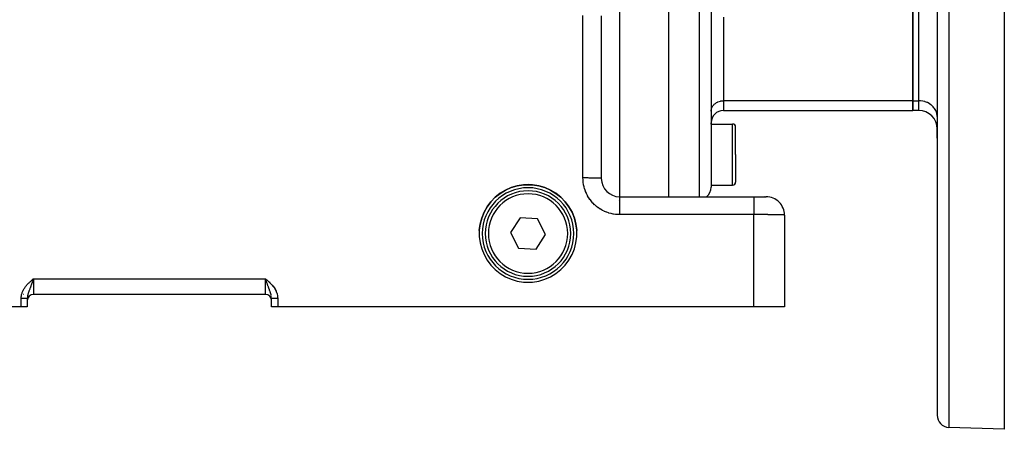
# Model space of a CAD drawing. Extents: x 24 to 1031, y -582 to 196.
# Drawn here: x 119 to 280, y -294 to -227 of the extents above; entities that cross this region are included whole.
import ezdxf

# ---------------------------------------------------------------- set-up
doc = ezdxf.new("R2010")
doc.units = 0
doc.linetypes.add('DASHED', pattern=[11.05, 8.7, -2.35])
doc.layers.get('0').update_dxf_attribs({"linetype": 'CONTINUOUS'})
doc.layers.add('NEVIDI', color=4, linetype='DASHED')

msp = doc.modelspace()

# ---------------------------------------------------------------- linework, layer by layer
at = {"color": 2}
for p, q in [((225, -193.703259), (225, -255.619578)), ((232, -193.703259), (232, -254.027436)), ((232, -193.703259), (232, -254.027436)), ((269, -193.703259), (269, -291.387753)), ((269, -193.703259), (269, -291.387753)), ((280, -205.731737), (280, -293.703259)), ((265, -239.89128), (265, -221.993422)), ((265, -221.993422), (265, -239.89128)), ((214, -225.985631), (214, -252.619578)), ((265, -241.498975), (265, -239.89128)), ((265, -239.89128), (265, -241.498975)), ((234, -241.498975), (265, -241.498975)), ((266, -241.498975), (265, -241.498975)), ((232, -243.703259), (232, -243.498975)), ((232, -243.703259), (232, -243.498975)), ((232, -243.703259), (235.5, -243.703259)), ((236, -248.703259), (236, -244.203259)), ((236, -248.703259), (236, -244.203259)), ((269, -246.039568), (269, -244.498975)), ((269, -244.498975), (269, -246.039568)), ((236, -248.703259), (236, -253.203259)), ((236, -248.703259), (236, -253.203259)), ((197.434317, -255.069942), (198.313402, -254.539049)), ((198.313478, -254.52592), (197.434357, -255.056474)), ((198.313402, -254.539049), (199.253372, -254.125118)), ((199.253268, -254.11234), (198.313478, -254.52592)), ((200.238469, -253.822468), (199.253268, -254.11234)), ((199.253372, -254.125118), (200.238615, -253.835059)), ((201.2527, -253.661155), (200.238469, -253.822468)), ((200.238615, -253.835059), (201.252694, -253.673672)), ((201.252694, -253.673672), (202, -253.63868)), ((202, -253.626186), (201.2527, -253.661155)), ((202.7473, -253.661155), (202, -253.626186)), ((202, -253.63868), (202.747306, -253.673672)), ((203.761531, -253.822468), (202.7473, -253.661155)), ((202.747306, -253.673672), (203.761385, -253.835059)), ((203.761385, -253.835059), (204.746628, -254.125118)), ((204.746732, -254.11234), (203.761531, -253.822468)), ((204.746628, -254.125118), (205.686598, -254.539049)), ((205.686522, -254.52592), (204.746732, -254.11234)), ((206.565643, -255.056474), (205.686522, -254.52592)), ((205.686598, -254.539049), (206.565683, -255.069942)), ((232, -253.703259), (235.5, -253.703259)), ((196.630401, -255.695291), (195.914934, -256.431804)), ((195.914939, -256.446147), (196.630352, -255.709197)), ((196.630352, -255.709197), (197.434317, -255.069942)), ((197.434357, -255.056474), (196.630401, -255.695291)), ((207.369599, -255.695291), (206.565643, -255.056474)), ((206.565683, -255.069942), (207.369648, -255.709197)), ((208.085066, -256.431804), (207.369599, -255.695291)), ((207.369648, -255.709197), (208.085061, -256.446147)), ((217, -255.619578), (239, -255.619578)), ((217, -255.619578), (239, -255.619578)), ((239, -255.619578), (240.993327, -255.619578)), ((240.808837, -255.619578), (240.76989, -255.619578)), ((240.76989, -255.619578), (240.808837, -255.619578)), ((240.854207, -255.619578), (240.849303, -255.619578)), ((240.849303, -255.619578), (240.854207, -255.619578)), ((240.916302, -255.619578), (240.88516, -255.619578)), ((240.88516, -255.619578), (240.916302, -255.619578)), ((195.299747, -257.253876), (194.794979, -258.147959)), ((194.795059, -258.163276), (195.299776, -257.268725)), ((195.914934, -256.431804), (195.299747, -257.253876)), ((195.299776, -257.268725), (195.914939, -256.446147)), ((208.085061, -256.446147), (208.700224, -257.268725)), ((208.700253, -257.253876), (208.085066, -256.431804)), ((208.700224, -257.268725), (209.204941, -258.163276)), ((209.205021, -258.147959), (208.700253, -257.253876)), ((194.148054, -260.108845), (194.40902, -259.115214)), ((194.408991, -259.099188), (194.148063, -260.09203)), ((194.794979, -258.147959), (194.408991, -259.099188)), ((194.40902, -259.115214), (194.795059, -258.163276)), ((200.688693, -259.069592), (199.117161, -261.491083)), ((203.571532, -259.219833), (200.688693, -259.069592)), ((204.882839, -261.791566), (203.571532, -259.219833)), ((209.204941, -258.163276), (209.59098, -259.115214)), ((209.591009, -259.099188), (209.205021, -258.147959)), ((209.59098, -259.115214), (209.851946, -260.108845)), ((209.851937, -260.09203), (209.591009, -259.099188)), ((244, -258.645759), (244, -273.619578)), ((194.016495, -261.127685), (194.148054, -260.108845)), ((194.148063, -260.09203), (194.016497, -261.110219)), ((194.016497, -261.110219), (194.016497, -262.136867)), ((209.983503, -261.110219), (209.851937, -260.09203)), ((209.851946, -260.108845), (209.983505, -261.127685)), ((209.983503, -262.136867), (209.983503, -261.110219)), ((194.016497, -262.136867), (194.148063, -263.155056)), ((199.117161, -261.491083), (200.428468, -264.062816)), ((203.311307, -264.213057), (204.882839, -261.791566)), ((209.851937, -263.155056), (209.983503, -262.136867)), ((194.148063, -263.155056), (194.408991, -264.147898)), ((194.408991, -264.147898), (194.794979, -265.099128)), ((200.428468, -264.062816), (203.311307, -264.213057)), ((209.205021, -265.099128), (209.591009, -264.147898)), ((209.591009, -264.147898), (209.851937, -263.155056)), ((194.794979, -265.099128), (195.299747, -265.99321)), ((195.299747, -265.99321), (195.914934, -266.815282)), ((208.085066, -266.815282), (208.700253, -265.99321)), ((208.700253, -265.99321), (209.205021, -265.099128)), ((195.914934, -266.815282), (196.630401, -267.551795)), ((196.630401, -267.551795), (197.434357, -268.190612)), ((206.565643, -268.190612), (207.369599, -267.551795)), ((207.369599, -267.551795), (208.085066, -266.815282)), ((120.816997, -269.217246), (121, -269.05532)), ((120.819554, -269.220176), (121, -269.05532)), ((120.822111, -269.223107), (121, -269.05532)), ((120.824668, -269.226037), (121, -269.05532)), ((120.827225, -269.228968), (121, -269.05532)), ((120.829781, -269.2319), (121, -269.05532)), ((120.832338, -269.234831), (121, -269.05532)), ((120.834894, -269.237762), (121, -269.05532)), ((120.83745, -269.240694), (121, -269.05532)), ((120.840005, -269.243625), (121, -269.05532)), ((120.84256, -269.246557), (121, -269.05532)), ((120.845115, -269.249488), (121, -269.05532)), ((120.847669, -269.252419), (121, -269.05532)), ((120.850223, -269.255351), (121, -269.05532)), ((120.852776, -269.258281), (121, -269.05532)), ((120.855329, -269.261212), (121, -269.05532)), ((120.857881, -269.264142), (121, -269.05532)), ((120.860433, -269.267072), (121, -269.05532)), ((120.862983, -269.270002), (121, -269.05532)), ((120.865533, -269.272931), (121, -269.05532)), ((120.868083, -269.27586), (121, -269.05532)), ((120.870631, -269.278788), (121, -269.05532)), ((120.873179, -269.281715), (121, -269.05532)), ((120.875726, -269.284642), (121, -269.05532)), ((120.878272, -269.287568), (121, -269.05532)), ((120.880817, -269.290494), (121, -269.05532)), ((120.88336, -269.293419), (121, -269.05532)), ((120.885903, -269.296343), (121, -269.05532)), ((120.888445, -269.299266), (121, -269.05532)), ((120.890986, -269.302189), (121, -269.05532)), ((120.893526, -269.30511), (121, -269.05532)), ((120.896064, -269.30803), (121, -269.05532)), ((120.898601, -269.31095), (121, -269.05532)), ((120.901137, -269.313868), (121, -269.05532)), ((120.903672, -269.316785), (121, -269.05532)), ((120.906205, -269.319702), (121, -269.05532)), ((120.928821, -269.260634), (120.907712, -269.321436)), ((120.945143, -269.21358), (120.928821, -269.260634)), ((120.977728, -269.11958), (120.945143, -269.21358)), ((120.988861, -269.087447), (120.977728, -269.11958)), ((121, -269.05532), (120.988861, -269.087447)), ((159.184001, -269.216102), (159, -269.05532)), ((159.181416, -269.219064), (159, -269.05532)), ((159.178832, -269.222026), (159, -269.05532)), ((159.176247, -269.224989), (159, -269.05532)), ((159.173662, -269.227952), (159, -269.05532)), ((159.171078, -269.230915), (159, -269.05532)), ((159.168494, -269.233878), (159, -269.05532)), ((159.16591, -269.236841), (159, -269.05532)), ((159.163326, -269.239804), (159, -269.05532)), ((159.160743, -269.242767), (159, -269.05532)), ((159.15816, -269.245731), (159, -269.05532)), ((159.155577, -269.248694), (159, -269.05532)), ((159.152995, -269.251657), (159, -269.05532)), ((159.150414, -269.25462), (159, -269.05532)), ((159.147833, -269.257582), (159, -269.05532)), ((159.145252, -269.260545), (159, -269.05532)), ((159.142672, -269.263507), (159, -269.05532)), ((159.140093, -269.266469), (159, -269.05532)), ((159.137514, -269.26943), (159, -269.05532)), ((159.134936, -269.272391), (159, -269.05532)), ((159.132359, -269.275352), (159, -269.05532)), ((159.129783, -269.278312), (159, -269.05532)), ((159.127208, -269.281271), (159, -269.05532)), ((159.124633, -269.28423), (159, -269.05532)), ((159.12206, -269.287188), (159, -269.05532)), ((159.119487, -269.290145), (159, -269.05532)), ((159.116915, -269.293102), (159, -269.05532)), ((159.114345, -269.296058), (159, -269.05532)), ((159.111775, -269.299013), (159, -269.05532)), ((159.109207, -269.301967), (159, -269.05532)), ((159.10664, -269.30492), (159, -269.05532)), ((159.104074, -269.307872), (159, -269.05532)), ((159.101509, -269.310823), (159, -269.05532)), ((159.098945, -269.313773), (159, -269.05532)), ((159.096383, -269.316722), (159, -269.05532)), ((159.093822, -269.31967), (159, -269.05532)), ((159.05058, -269.201256), (159.036814, -269.161544)), ((197.434357, -268.190612), (198.313478, -268.721166)), ((198.313478, -268.721166), (199.253268, -269.134746)), ((199.253268, -269.134746), (200.238469, -269.424618)), ((203.761531, -269.424618), (204.746732, -269.134746)), ((204.746732, -269.134746), (205.686522, -268.721166)), ((205.686522, -268.721166), (206.565643, -268.190612)), ((200.238469, -269.424618), (201.2527, -269.585931)), ((201.2527, -269.585931), (202, -269.6209)), ((202, -269.6209), (202.7473, -269.585931)), ((202.7473, -269.585931), (203.761531, -269.424618)), ((119.40594, -271.619578), (119.375442, -271.619578)), ((119.999658, -272.241584), (120.001882, -272.154056)), ((120, -272.242256), (120, -273.619578)), ((120.077396, -271.619578), (120.076177, -271.619578)), ((159, -271.619578), (121, -271.619578)), ((159, -271.619578), (121, -271.619578)), ((160.000181, -272.241767), (159.998868, -272.178581)), ((160, -273.619578), (160, -272.242256)), ((119, -273.619578), (89, -273.619578)), ((120, -273.619578), (119, -273.619578)), ((161, -273.619578), (160, -273.619578)), ((239, -273.619578), (161, -273.619578)), ((244, -273.619578), (239, -273.619578)), ((280, -293.703259), (270.930201, -293.386535))]:
    msp.add_line(p, q, dxfattribs=at)
for centre, radius, start, end in [((234, -243.498975), 2, 90, 180), ((266, -244.498975), 3, 0, 90), ((235.5, -244.203259), 0.5, 0, 90), ((217, -252.619578), 3, 180, 270), ((202, -261.641324), 7.5, 0, 180), ((202, -261.641324), 7, 0, 180), ((230, -254.027436), 2, 307.230769, 360), ((235.5, -253.203259), 0.5, 270, 360), ((217, -259.203259), 3, 93.1781, 93.275705), ((241, -258.619578), 3, 0, 90.000004), ((202, -261.641324), 7.5, 180, 360), ((202, -261.641324), 7, 180, 360), ((121, -272.619578), 1, 90, 180), ((159, -272.619578), 1, 0, 90), ((271, -291.387753), 2, 180, 268.000002)]:
    msp.add_arc(centre, radius, start, end, dxfattribs=at)
at = {"layer": 'NEVIDI', "color": 7, "linetype": 'CONTINUOUS'}
for p, q in [((217, -193.703259), (217, -255.619578)), ((230.069799, -255.619578), (230.069799, -193.703259)), ((270.930201, -193.703259), (270.930201, -293.386535)), ((266, -239.89128), (266, -221.993422)), ((211, -252.542468), (211, -225.90852)), ((234, -226.203259), (234, -239.89128)), ((232.677834, -240.323751), (232.820105, -240.224801)), ((232.820105, -240.224801), (232.877141, -240.190017)), ((232.877141, -240.190017), (233.046848, -240.100627)), ((233.046848, -240.100627), (233.094384, -240.079021)), ((233.094384, -240.079021), (233.29088, -240.003806)), ((233.29088, -240.003806), (233.326073, -239.992574)), ((233.326073, -239.992574), (233.547432, -239.936207)), ((233.547432, -239.936207), (233.568424, -239.932087)), ((233.568424, -239.932087), (233.812241, -239.89893)), ((233.812241, -239.89893), (233.817719, -239.898489)), ((233.817719, -239.898489), (234, -239.89128)), ((234, -239.89128), (234, -241.498975)), ((265, -239.89128), (234, -239.89128)), ((265, -239.89128), (266, -239.89128)), ((266, -241.498975), (266, -239.89128)), ((266.273577, -239.902106), (266, -239.89128)), ((266.281548, -239.902747), (266.273577, -239.902106)), ((266.647285, -239.952475), (266.281548, -239.902747)), ((266.678733, -239.958647), (266.647285, -239.952475)), ((267.010846, -240.043208), (266.678733, -239.958647)), ((267.063887, -240.060137), (267.010846, -240.043208)), ((267.358438, -240.172897), (267.063887, -240.060137)), ((267.429763, -240.205317), (267.358438, -240.172897)), ((267.684232, -240.339351), (267.429763, -240.205317)), ((232, -241.623331), (232.008324, -241.465471)), ((232.008324, -241.465471), (232.018002, -241.39146)), ((232.018002, -241.39146), (232.04712, -241.249575)), ((232.04712, -241.249575), (232.071687, -241.163758)), ((232.071687, -241.163758), (232.116965, -241.039693)), ((232.116965, -241.039693), (232.160081, -240.944344)), ((232.160081, -240.944344), (232.216784, -240.839044)), ((232.216784, -240.839044), (232.281481, -240.737317)), ((232.281481, -240.737317), (232.344951, -240.650906)), ((232.344951, -240.650906), (232.433932, -240.546032)), ((232.433932, -240.546032), (232.49946, -240.478217)), ((232.49946, -240.478217), (232.614537, -240.374183)), ((232.614537, -240.374183), (232.677834, -240.323751)), ((267.769861, -240.391573), (267.684232, -240.339351)), ((267.983315, -240.540037), (267.769861, -240.391573)), ((268.078118, -240.615571), (267.983315, -240.540037)), ((268.250896, -240.77177), (268.078118, -240.615571)), ((268.349121, -240.873429), (268.250896, -240.77177)), ((268.482612, -241.030769), (268.349121, -240.873429)), ((268.577721, -241.160252), (268.482612, -241.030769)), ((268.674838, -241.31295), (268.577721, -241.160252)), ((268.759923, -241.470967), (268.674838, -241.31295)), ((268.824537, -241.613862), (268.759923, -241.470967)), ((268.892471, -241.800003), (268.824537, -241.613862)), ((268.929338, -241.928789), (268.892471, -241.800003)), ((268.973012, -242.141651), (268.929338, -241.928789)), ((268.987506, -242.252491), (268.973012, -242.141651)), ((269, -242.489356), (268.987506, -242.252491)), ((235.5, -248.703259), (235.5, -243.703259)), ((235.5, -253.703259), (235.5, -248.703259)), ((211.056142, -252.542481), (211, -252.542468)), ((211.006619, -252.823984), (211, -252.542473)), ((211.00916, -252.87363), (211.006619, -252.823984)), ((211.037044, -253.207996), (211.00916, -252.87363)), ((211.273509, -252.542789), (211.056142, -252.542481)), ((211.348638, -252.54299), (211.273509, -252.542789)), ((211.455678, -252.543363), (211.348638, -252.54299)), ((211.647285, -252.544284), (211.455678, -252.543363)), ((211.743086, -252.544871), (211.647285, -252.544284)), ((211.847082, -252.545606), (211.743086, -252.544871)), ((212.010846, -252.546977), (211.847082, -252.545606)), ((212.124015, -252.548085), (212.010846, -252.546977)), ((212.223371, -252.549171), (212.124015, -252.548085)), ((212.358404, -252.550826), (212.223371, -252.549171)), ((212.485029, -252.552578), (212.358404, -252.550826)), ((212.577879, -252.553995), (212.485029, -252.552578)), ((212.684232, -252.555766), (212.577879, -252.553995)), ((212.819336, -252.558266), (212.684232, -252.555766)), ((212.904078, -252.55999), (212.819336, -252.558266)), ((212.983298, -252.561722), (212.904078, -252.55999)), ((213.12132, -252.565053), (212.983298, -252.561722)), ((213.196292, -252.567051), (213.12132, -252.565053)), ((213.250896, -252.568601), (213.196292, -252.567051)), ((213.385376, -252.572815), (213.250896, -252.568601)), ((213.449237, -252.575049), (213.385376, -252.572815)), ((213.482612, -252.576288), (213.449237, -252.575049)), ((213.606663, -252.581408), (213.482612, -252.576288)), ((213.658362, -252.583841), (213.606663, -252.581408)), ((213.674834, -252.584663), (213.658362, -252.583841)), ((213.781473, -252.590687), (213.674834, -252.584663)), ((213.820061, -252.593275), (213.781473, -252.590687)), ((213.824569, -252.593596), (213.820061, -252.593275)), ((213.906514, -252.600478), (213.824569, -252.593596)), ((213.929338, -252.602941), (213.906514, -252.600478)), ((213.931416, -252.603184), (213.929338, -252.602941)), ((213.979673, -252.610617), (213.931416, -252.603184)), ((213.987506, -252.612548), (213.979673, -252.610617)), ((213.990282, -252.613377), (213.987506, -252.612548)), ((214, -252.619578), (213.990282, -252.613377)), ((211.042758, -253.25736), (211.037044, -253.207996)), ((211.09201, -253.589233), (211.042758, -253.25736)), ((211.100882, -253.638142), (211.09201, -253.589233)), ((211.171353, -253.966158), (211.100882, -253.638142)), ((211.183358, -254.014428), (211.171353, -253.966158)), ((211.274734, -254.337256), (211.183358, -254.014428)), ((211.289801, -254.384636), (211.274734, -254.337256)), ((211.401702, -254.701), (211.289801, -254.384636)), ((211.419762, -254.747274), (211.401702, -254.701)), ((211.55176, -255.055799), (211.419762, -254.747274)), ((211.572773, -255.100851), (211.55176, -255.055799)), ((211.724279, -255.40022), (211.572773, -255.100851)), ((211.748122, -255.443805), (211.724279, -255.40022)), ((211.918536, -255.7329), (211.748122, -255.443805)), ((211.945146, -255.774898), (211.918536, -255.7329)), ((212.133773, -256.052434), (211.945146, -255.774898)), ((212.163016, -256.092618), (212.133773, -256.052434)), ((212.369055, -256.357454), (212.163016, -256.092618)), ((212.40082, -256.395689), (212.369055, -256.357454)), ((217, -255.619578), (217, -255.620087)), ((217, -255.620087), (217, -255.639259)), ((217, -255.639259), (217, -255.646714)), ((217, -255.646714), (217, -255.653262)), ((217, -255.653262), (217, -255.710046)), ((217, -255.710046), (217, -255.727616)), ((217, -255.727616), (217, -255.73774)), ((217, -255.73774), (217, -255.831087)), ((217, -255.831087), (217, -255.860764)), ((217, -255.860764), (217, -255.872006)), ((217, -255.872006), (217, -256.000433)), ((217, -256.000433), (217, -256.043886)), ((217, -256.043886), (217, -256.05383)), ((217, -256.05383), (217, -256.214945)), ((217, -256.214945), (217, -256.273552)), ((217, -256.273552), (217, -256.279963)), ((217, -256.279963), (217, -256.471168)), ((239, -255.619578), (239, -255.626774)), ((239, -255.626774), (239, -255.639249)), ((239, -255.639249), (239, -255.646711)), ((239, -255.646711), (239, -255.679921)), ((239, -255.679921), (239, -255.71004)), ((239, -255.71004), (239, -255.727612)), ((239, -255.727612), (239, -255.783828)), ((239, -255.783828), (239, -255.831088)), ((239, -255.831088), (239, -255.860738)), ((239, -255.860738), (239, -255.936824)), ((239, -255.936824), (239, -256.000427)), ((239, -256.000427), (239, -256.043827)), ((239, -256.043827), (239, -256.1362)), ((239, -256.1362), (239, -256.214937)), ((239, -256.214937), (239, -256.273509)), ((239, -256.273509), (239, -256.378473)), ((239, -256.378473), (239, -256.471168)), ((212.623372, -256.64674), (212.40082, -256.395689)), ((212.657559, -256.682897), (212.623372, -256.64674)), ((212.895743, -256.91911), (212.657559, -256.682897)), ((212.932146, -256.952962), (212.895743, -256.91911)), ((213.185042, -257.173436), (212.932146, -256.952962)), ((213.223564, -257.204905), (213.185042, -257.173436)), ((213.490044, -257.408703), (213.223564, -257.204905)), ((213.53048, -257.437619), (213.490044, -257.408703)), ((213.809516, -257.6239), (213.53048, -257.437619)), ((213.851738, -257.650164), (213.809516, -257.6239)), ((214.142186, -257.818156), (213.851738, -257.650164)), ((214.186005, -257.841658), (214.142186, -257.818156)), ((214.486674, -257.99071), (214.186005, -257.841658)), ((214.531925, -258.011361), (214.486674, -257.99071)), ((217, -256.471168), (217, -256.545483)), ((217, -256.545483), (217, -256.546566)), ((217, -256.546566), (217, -256.764571)), ((217, -256.764571), (217, -256.849084)), ((217, -256.849084), (217, -256.855146)), ((217, -256.855146), (217, -257.089859)), ((217, -257.089859), (217, -257.182085)), ((217, -257.182085), (217, -257.196599)), ((217, -257.196599), (217, -257.441783)), ((217, -257.441783), (217, -257.540072)), ((217, -257.540072), (217, -257.563913)), ((217, -257.563913), (217, -257.813883)), ((217, -257.813883), (217, -257.916586)), ((217, -257.916586), (217, -257.950198)), ((217, -257.950198), (217, -258.200104)), ((239, -256.471168), (239, -256.545579)), ((239, -256.545579), (239, -256.659515)), ((239, -256.659515), (239, -256.764561)), ((239, -256.764561), (239, -256.855059)), ((239, -256.855059), (239, -256.974613)), ((239, -256.974613), (239, -257.089866)), ((239, -257.089866), (239, -257.196587)), ((239, -257.196587), (239, -257.318023)), ((239, -257.318023), (239, -257.441783)), ((239, -257.441783), (239, -257.563855)), ((239, -257.563855), (239, -257.683742)), ((239, -257.683742), (239, -257.813869)), ((239, -257.813869), (239, -257.950218)), ((239, -257.950218), (239, -258.065828)), ((214.84151, -258.140782), (214.531925, -258.011361)), ((214.887975, -258.158473), (214.84151, -258.140782)), ((215.205232, -258.26774), (214.887975, -258.158473)), ((215.252755, -258.282421), (215.205232, -258.26774)), ((215.576315, -258.371116), (215.252755, -258.282421)), ((215.624654, -258.382714), (215.576315, -258.371116)), ((215.953233, -258.450457), (215.624654, -258.382714)), ((216.002241, -258.458927), (215.953233, -258.450457)), ((216.334468, -258.505424), (216.002241, -258.458927)), ((216.383901, -258.510733), (216.334468, -258.505424)), ((216.718484, -258.535848), (216.383901, -258.510733)), ((216.768138, -258.537977), (216.718484, -258.535848)), ((217, -258.542468), (216.768138, -258.537977)), ((217, -258.200104), (217, -258.305393)), ((217, -258.305393), (217, -258.348463)), ((217, -258.348463), (217, -258.542468)), ((239, -258.542468), (217, -258.542468)), ((239, -258.065828), (239, -258.200097)), ((239, -258.200097), (239, -258.348567)), ((239, -258.348567), (239, -258.457693)), ((239, -258.457693), (239, -258.542468)), ((239, -273.619578), (239, -258.542468)), ((239.16447, -258.542513), (239, -258.542468)), ((239.196861, -258.542532), (239.16447, -258.542513)), ((239.414773, -258.542739), (239.196861, -258.542532)), ((239.447063, -258.542782), (239.414773, -258.542739)), ((239.455866, -258.542795), (239.447063, -258.542782)), ((239.664039, -258.543156), (239.455866, -258.542795)), ((239.696168, -258.543224), (239.664039, -258.543156)), ((239.911771, -258.543764), (239.696168, -258.543224)), ((239.943619, -258.543856), (239.911771, -258.543764)), ((240.078946, -258.544286), (239.943619, -258.543856)), ((240.157163, -258.544562), (240.078946, -258.544286)), ((240.188695, -258.544679), (240.157163, -258.544562)), ((240.399613, -258.545549), (240.188695, -258.544679)), ((240.430718, -258.545691), (240.399613, -258.545549)), ((240.638622, -258.546724), (240.430718, -258.545691)), ((240.669283, -258.54689), (240.638622, -258.546724)), ((240.684865, -258.546975), (240.669283, -258.54689)), ((240.873393, -258.548083), (240.684865, -258.546975)), ((240.903359, -258.548271), (240.873393, -258.548083)), ((241.103546, -258.549622), (240.903359, -258.548271)), ((241.132922, -258.549834), (241.103546, -258.549622)), ((241.263985, -258.550825), (241.132922, -258.549834)), ((241.328387, -258.551339), (241.263985, -258.550825)), ((241.357029, -258.551573), (241.328387, -258.551339)), ((241.547301, -258.553225), (241.357029, -258.551573)), ((241.575157, -258.553482), (241.547301, -258.553225)), ((241.759921, -258.55528), (241.575157, -258.553482)), ((241.786852, -258.555556), (241.759921, -258.55528)), ((241.807096, -258.555767), (241.786852, -258.555556)), ((241.965484, -258.557494), (241.807096, -258.555767)), ((241.991486, -258.557792), (241.965484, -258.557494)), ((242.163644, -258.559866), (241.991486, -258.557792)), ((242.188665, -258.560183), (242.163644, -258.559866)), ((242.305559, -258.561723), (242.188665, -258.560183)), ((242.353861, -258.562388), (242.305559, -258.561723)), ((242.377829, -258.562725), (242.353861, -258.562388)), ((242.535538, -258.565053), (242.377829, -258.562725)), ((242.558382, -258.565408), (242.535538, -258.565053)), ((242.708325, -258.567855), (242.558382, -258.565408)), ((242.730062, -258.568228), (242.708325, -258.567855)), ((242.751445, -258.5686), (242.730062, -258.568228)), ((242.871874, -258.570788), (242.751445, -258.5686)), ((242.892292, -258.571176), (242.871874, -258.570788)), ((243.025662, -258.573844), (242.892292, -258.571176)), ((243.044813, -258.574248), (243.025662, -258.573844)), ((243.137664, -258.576287), (243.044813, -258.574248)), ((243.169279, -258.577014), (243.137664, -258.576287)), ((243.187094, -258.577432), (243.169279, -258.577014)), ((243.302476, -258.580294), (243.187094, -258.577432)), ((243.318893, -258.580725), (243.302476, -258.580294)), ((243.424777, -258.58367), (243.318893, -258.580725)), ((243.43978, -258.584113), (243.424777, -258.58367)), ((243.458072, -258.584663), (243.43978, -258.584113)), ((243.535981, -258.587137), (243.458072, -258.584663)), ((243.549515, -258.587591), (243.535981, -258.587137)), ((243.635777, -258.590686), (243.549515, -258.587591)), ((243.647818, -258.59115), (243.635777, -258.590686)), ((243.707574, -258.593594), (243.647818, -258.59115)), ((243.723869, -258.594307), (243.707574, -258.593594)), ((243.734398, -258.59478), (243.723869, -258.594307)), ((243.800114, -258.597993), (243.734398, -258.59478)), ((243.809082, -258.598473), (243.800114, -258.597993)), ((243.864255, -258.601733), (243.809082, -258.598473)), ((243.871664, -258.60222), (243.864255, -258.601733)), ((243.8822, -258.602939), (243.871664, -258.60222)), ((243.916165, -258.605518), (243.8822, -258.602939)), ((243.921975, -258.60601), (243.916165, -258.605518)), ((243.955709, -258.609339), (243.921975, -258.60601)), ((243.959911, -258.609835), (243.955709, -258.609339)), ((243.979175, -258.612549), (243.959911, -258.609835)), ((243.982767, -258.613183), (243.979175, -258.612549)), ((243.985351, -258.613681), (243.982767, -258.613183)), ((243.997294, -258.617043), (243.985351, -258.613681)), ((243.998256, -258.617543), (243.997294, -258.617043)), ((244, -258.619578), (243.998256, -258.617543)), ((120.632149, -269.376984), (120.741895, -269.279881)), ((120.741895, -269.279881), (120.815433, -269.215519)), ((120.815433, -269.215519), (120.92546, -269.119884)), ((120.92546, -269.119884), (121, -269.05532)), ((121, -269.05532), (159, -269.05532)), ((121, -269.05532), (121, -269.119578)), ((121, -269.119578), (121, -271.619578)), ((159, -269.05532), (159.038431, -269.088597)), ((159.036814, -269.161544), (159, -269.05532)), ((159, -271.619578), (159, -269.05532)), ((159.038431, -269.088597), (159.184497, -269.215458)), ((159.092321, -269.321546), (159.05058, -269.201256)), ((159.184497, -269.215458), (159.222895, -269.249007)), ((159.222895, -269.249007), (159.367808, -269.376946)), ((119.323789, -270.939463), (119.368558, -270.854555)), ((119.368558, -270.854555), (119.441425, -270.72717)), ((119.441425, -270.72717), (119.492155, -270.644916)), ((119.492155, -270.644916), (119.573427, -270.521972)), ((119.573427, -270.521972), (119.62952, -270.442409)), ((119.62952, -270.442409), (119.717867, -270.324306)), ((119.717867, -270.324306), (119.778474, -270.247636)), ((119.778474, -270.247636), (119.87254, -270.134541)), ((119.87254, -270.134541), (119.936689, -270.06097)), ((119.936689, -270.06097), (120.035795, -269.952113)), ((120.035795, -269.952113), (120.102373, -269.881828)), ((120.102373, -269.881828), (120.205351, -269.776943)), ((120.205351, -269.776943), (120.274459, -269.708808)), ((120.274459, -269.708808), (120.380528, -269.607194)), ((120.344125, -270.869816), (120.314579, -270.949049)), ((120.34818, -270.858992), (120.344125, -270.869816)), ((120.389167, -270.750012), (120.34818, -270.858992)), ((120.380528, -269.607194), (120.451406, -269.540995)), ((120.410264, -270.694088), (120.389167, -270.750012)), ((120.420387, -270.667264), (120.410264, -270.694088)), ((120.468316, -270.540111), (120.420387, -270.667264)), ((120.451406, -269.540995), (120.559843, -269.44188)), ((120.472022, -270.530258), (120.468316, -270.540111)), ((120.501153, -270.452622), (120.472022, -270.530258)), ((120.523407, -270.393077), (120.501153, -270.452622)), ((120.551172, -270.318461), (120.523407, -270.393077)), ((120.585375, -270.226007), (120.551172, -270.318461)), ((120.559843, -269.44188), (120.632149, -269.376984)), ((120.591305, -270.209915), (120.585375, -270.226007)), ((120.637164, -270.084754), (120.591305, -270.209915)), ((120.645386, -270.062175), (120.637164, -270.084754)), ((120.672467, -269.987494), (120.645386, -270.062175)), ((120.706611, -269.892671), (120.672467, -269.987494)), ((120.725691, -269.839369), (120.706611, -269.892671)), ((120.761659, -269.738298), (120.725691, -269.839369)), ((120.773848, -269.703879), (120.761659, -269.738298)), ((120.816069, -269.584045), (120.773848, -269.703879)), ((120.818697, -269.576557), (120.816069, -269.584045)), ((120.852643, -269.479571), (120.818697, -269.576557)), ((120.906219, -269.325732), (120.852643, -269.479571)), ((120.907712, -269.321436), (120.906219, -269.325732)), ((159.093787, -269.325767), (159.092321, -269.321546)), ((159.128824, -269.426473), (159.093787, -269.325767)), ((159.162198, -269.522064), (159.128824, -269.426473)), ((159.183931, -269.584086), (159.162198, -269.522064)), ((159.219459, -269.68498), (159.183931, -269.584086)), ((159.226234, -269.704145), (159.219459, -269.68498)), ((159.274308, -269.83937), (159.226234, -269.704145)), ((159.275651, -269.843128), (159.274308, -269.83937)), ((159.309442, -269.937326), (159.275651, -269.843128)), ((159.354599, -270.062106), (159.309442, -269.937326)), ((159.362843, -270.084748), (159.354599, -270.062106)), ((159.392229, -270.165106), (159.362843, -270.084748)), ((159.367808, -269.376946), (159.405806, -269.410944)), ((159.397408, -270.179216), (159.392229, -270.165106)), ((159.448825, -270.318464), (159.397408, -270.179216)), ((159.405806, -269.410944), (159.548623, -269.541021)), ((159.476629, -270.393192), (159.448825, -270.318464)), ((159.48226, -270.408279), (159.476629, -270.393192)), ((159.512749, -270.48973), (159.48226, -270.408279)), ((159.531682, -270.540113), (159.512749, -270.48973)), ((159.563785, -270.625303), (159.531682, -270.540113)), ((159.548623, -269.541021), (159.585765, -269.575556)), ((159.589703, -270.693976), (159.563785, -270.625303)), ((159.585765, -269.575556), (159.725635, -269.708899)), ((159.610843, -270.750004), (159.589703, -270.693976)), ((159.638009, -270.822155), (159.610843, -270.750004)), ((159.641358, -270.831069), (159.638009, -270.822155)), ((159.685429, -270.949043), (159.641358, -270.831069)), ((159.725635, -269.708899), (159.761869, -269.744417)), ((159.761869, -269.744417), (159.89756, -269.881758)), ((159.89756, -269.881758), (159.932931, -269.918835)), ((159.932931, -269.918835), (160.063312, -270.060971)), ((160.063312, -270.060971), (160.096782, -270.099027)), ((160.096782, -270.099027), (160.221504, -270.247609)), ((160.221504, -270.247609), (160.253382, -270.287531)), ((160.253382, -270.287531), (160.370477, -270.442405)), ((160.370477, -270.442405), (160.400232, -270.484122)), ((160.400232, -270.484122), (160.507839, -270.644908)), ((160.507839, -270.644908), (160.534984, -270.688334)), ((160.534984, -270.688334), (160.631422, -270.854519)), ((160.631422, -270.854519), (160.655831, -270.900098)), ((119, -272.216552), (119.002174, -272.111391)), ((119, -273.619578), (119, -272.216552)), ((119, -272.216552), (119.018523, -272.216557)), ((119.002174, -272.111391), (119.008211, -272.013708)), ((119.008211, -272.013708), (119.024445, -271.866923)), ((119.018523, -272.216557), (119.026134, -272.216561)), ((119.024445, -271.866923), (119.039508, -271.771799)), ((119.026134, -272.216561), (119.061812, -272.216602)), ((119.039508, -271.771799), (119.069172, -271.627331)), ((119.061812, -272.216602), (119.069394, -272.216614)), ((119.069172, -271.627331), (119.092793, -271.533606)), ((119.069394, -272.216614), (119.091228, -272.21666)), ((119.091228, -272.21666), (119.105089, -272.216695)), ((119.092793, -271.533606), (119.135019, -271.392083)), ((119.105089, -272.216695), (119.112641, -272.216716)), ((119.112641, -272.216716), (119.148122, -272.216836)), ((119.135019, -271.392083), (119.166809, -271.299842)), ((119.148122, -272.216836), (119.155648, -272.216866)), ((119.155648, -272.216866), (119.191016, -272.217026)), ((119.166809, -271.299842), (119.220758, -271.161694)), ((119.191016, -272.217026), (119.198261, -272.217063)), ((119.198261, -272.217063), (119.21579, -272.217158)), ((119.21579, -272.217158), (119.233278, -272.217262)), ((119.220758, -271.161694), (119.259624, -271.072613)), ((119.233278, -272.217262), (119.240645, -272.217308)), ((119.240645, -272.217308), (119.275264, -272.217545)), ((119.259624, -271.072613), (119.323789, -270.939463)), ((119.275264, -272.217545), (119.282601, -272.2176)), ((119.282601, -272.2176), (119.316753, -272.217876)), ((119.316753, -272.217876), (119.323969, -272.217939)), ((119.323969, -272.217939), (119.336922, -272.218055)), ((119.336922, -272.218055), (119.357585, -272.218252)), ((119.357585, -272.218252), (119.36467, -272.218322)), ((119.36467, -272.218322), (119.397679, -272.218672)), ((119.397679, -272.218672), (119.404672, -272.218751)), ((119.404672, -272.218751), (119.437095, -272.219138)), ((119.437095, -272.219138), (119.443923, -272.219224)), ((119.443923, -272.219224), (119.45283, -272.219339)), ((119.45283, -272.219339), (119.47572, -272.219647)), ((119.47572, -272.219647), (119.482392, -272.219741)), ((119.482392, -272.219741), (119.513479, -272.2202)), ((119.513479, -272.2202), (119.519955, -272.2203)), ((119.519955, -272.2203), (119.550183, -272.220792)), ((119.550183, -272.220792), (119.556525, -272.220901)), ((119.556525, -272.220901), (119.561489, -272.220987)), ((119.561489, -272.220987), (119.585857, -272.221425)), ((119.585857, -272.221425), (119.592023, -272.221541)), ((119.592023, -272.221541), (119.620499, -272.222099)), ((119.620499, -272.222099), (119.626413, -272.22222)), ((119.626413, -272.22222), (119.653895, -272.222809)), ((119.653895, -272.222809), (119.659635, -272.222938)), ((119.659635, -272.222938), (119.661133, -272.222971)), ((119.661133, -272.222971), (119.686085, -272.223556)), ((119.686085, -272.223556), (119.691607, -272.223691)), ((119.691607, -272.223691), (119.717024, -272.224339)), ((119.717024, -272.224339), (119.722277, -272.224479)), ((119.722277, -272.224479), (119.746567, -272.225155)), ((119.746567, -272.225155), (119.750271, -272.225263)), ((119.750271, -272.225263), (119.751588, -272.225301)), ((119.751588, -272.225301), (119.774702, -272.226003)), ((119.774702, -272.226003), (119.779493, -272.226155)), ((119.779493, -272.226155), (119.801421, -272.226883)), ((119.801421, -272.226883), (119.805923, -272.227039)), ((119.805923, -272.227039), (119.826629, -272.227791)), ((119.826629, -272.227791), (119.827486, -272.227824)), ((119.827486, -272.227824), (119.830833, -272.227951)), ((119.830833, -272.227951), (119.850212, -272.228725)), ((119.850212, -272.228725), (119.854196, -272.228891)), ((119.854196, -272.228891), (119.872275, -272.229687)), ((119.872275, -272.229687), (119.875957, -272.229857)), ((119.875957, -272.229857), (119.891598, -272.230617)), ((119.891598, -272.230617), (119.892637, -272.230669)), ((119.892637, -272.230669), (119.896067, -272.230846)), ((119.896067, -272.230846), (119.91136, -272.231676)), ((119.91136, -272.231676), (119.914464, -272.231855)), ((119.914464, -272.231855), (119.928352, -272.232702)), ((119.928352, -272.232702), (119.931138, -272.232883)), ((119.931138, -272.232883), (119.941534, -272.233596)), ((119.941534, -272.233596), (119.943656, -272.23375)), ((119.943656, -272.23375), (119.946069, -272.233929)), ((119.946069, -272.233929), (119.957071, -272.234806)), ((119.957071, -272.234806), (119.959239, -272.234992)), ((119.959239, -272.234992), (119.968755, -272.235881)), ((119.968755, -272.235881), (119.970614, -272.236071)), ((119.970614, -272.236071), (119.976441, -272.236709)), ((119.976441, -272.236709), (119.978621, -272.236969)), ((119.978621, -272.236969), (119.98015, -272.23716)), ((119.98015, -272.23716), (119.986602, -272.238063)), ((119.986602, -272.238063), (119.987813, -272.238255)), ((119.987813, -272.238255), (119.99275, -272.239166)), ((119.99275, -272.239166), (119.993636, -272.239361)), ((119.993636, -272.239361), (119.99583, -272.239911)), ((119.99583, -272.239911), (119.99703, -272.240276)), ((119.997589, -272.240472), (119.999431, -272.241389)), ((120.004138, -272.119578), (120.000309, -272.209131)), ((120.007585, -272.075181), (120.004138, -272.119578)), ((120.009029, -272.059581), (120.007585, -272.075181)), ((120.009095, -272.058891), (120.009029, -272.059581)), ((120.019782, -271.968324), (120.009095, -272.058891)), ((120.029284, -271.905853), (120.019782, -271.968324)), ((120.035772, -271.868348), (120.029284, -271.905853)), ((120.046387, -271.812887), (120.035772, -271.868348)), ((120.060287, -271.747885), (120.046387, -271.812887)), ((120.080121, -271.664952), (120.060287, -271.747885)), ((120.083492, -271.651704), (120.080121, -271.664952)), ((120.098117, -271.596441), (120.083492, -271.651704)), ((120.101304, -271.584817), (120.098117, -271.596441)), ((120.129833, -271.485967), (120.101304, -271.584817)), ((120.14099, -271.449376), (120.129833, -271.485967)), ((120.15093, -271.41755), (120.14099, -271.449376)), ((120.184298, -271.314965), (120.15093, -271.41755)), ((120.208355, -271.244121), (120.184298, -271.314965)), ((120.217026, -271.219083), (120.208355, -271.244121)), ((120.221077, -271.207464), (120.217026, -271.219083)), ((120.246054, -271.136796), (120.221077, -271.207464)), ((120.272814, -271.062605), (120.246054, -271.136796)), ((120.307261, -270.968794), (120.272814, -271.062605)), ((120.314579, -270.949049), (120.307261, -270.968794)), ((159.69268, -270.968608), (159.685429, -270.949043)), ((159.713577, -271.025333), (159.69268, -270.968608)), ((159.753946, -271.136795), (159.713577, -271.025333)), ((159.766977, -271.17347), (159.753946, -271.136795)), ((159.779268, -271.208456), (159.766977, -271.17347)), ((159.782973, -271.219083), (159.779268, -271.208456)), ((159.815726, -271.315035), (159.782973, -271.219083)), ((159.838318, -271.38383), (159.815726, -271.315035)), ((159.858974, -271.449243), (159.838318, -271.38383)), ((159.87019, -271.486024), (159.858974, -271.449243)), ((159.889877, -271.553295), (159.87019, -271.486024)), ((159.892779, -271.563557), (159.889877, -271.553295)), ((159.916529, -271.651755), (159.892779, -271.563557)), ((159.919923, -271.665095), (159.916529, -271.651755)), ((159.953622, -271.812908), (159.932804, -271.717881)), ((159.980224, -271.968351), (159.96562, -271.876101)), ((159.995862, -272.119579), (159.995798, -272.118794)), ((159.998868, -272.178581), (159.995862, -272.119579)), ((160.000355, -272.241571), (160.001974, -272.240642)), ((160.00248, -272.240447), (160.00417, -272.239911)), ((160.006518, -272.239326), (160.0113, -272.238403)), ((160.0113, -272.238403), (160.012472, -272.238209)), ((160.012472, -272.238209), (160.018838, -272.23729)), ((160.018838, -272.23729), (160.020338, -272.237098)), ((160.020338, -272.237098), (160.02356, -272.236709)), ((160.02356, -272.236709), (160.028253, -272.236189)), ((160.028253, -272.236189), (160.030074, -272.236)), ((160.030074, -272.236), (160.039534, -272.2351)), ((160.039534, -272.2351), (160.041684, -272.234912)), ((160.041684, -272.234912), (160.052684, -272.234023)), ((160.052684, -272.234023), (160.055151, -272.233838)), ((160.055151, -272.233838), (160.058467, -272.233596)), ((160.058467, -272.233596), (160.067626, -272.232964)), ((160.067626, -272.232964), (160.070415, -272.232781)), ((160.070415, -272.232781), (160.084378, -272.231922)), ((160.084378, -272.231922), (160.087463, -272.231743)), ((160.087463, -272.231743), (160.102884, -272.2309)), ((160.102884, -272.2309), (160.106269, -272.230725)), ((160.106269, -272.230725), (160.108402, -272.230617)), ((160.108402, -272.230617), (160.123034, -272.229904)), ((160.123034, -272.229904), (160.126827, -272.229728)), ((160.126827, -272.229728), (160.145017, -272.228925)), ((160.145017, -272.228925), (160.149011, -272.228757)), ((160.149011, -272.228757), (160.168559, -272.227975)), ((160.168559, -272.227975), (160.172515, -272.227824)), ((160.172515, -272.227824), (160.172795, -272.227813)), ((160.172795, -272.227813), (160.193706, -272.227052)), ((160.193706, -272.227052), (160.198228, -272.226895)), ((160.198228, -272.226895), (160.220428, -272.226158)), ((160.220428, -272.226158), (160.225216, -272.226006)), ((160.225216, -272.226006), (160.248562, -272.225297)), ((160.248562, -272.225297), (160.24973, -272.225263)), ((160.24973, -272.225263), (160.253699, -272.225147)), ((160.253699, -272.225147), (160.278325, -272.224463)), ((160.278325, -272.224463), (160.283612, -272.224323)), ((160.283612, -272.224323), (160.309386, -272.223667)), ((160.309386, -272.223667), (160.314904, -272.223532)), ((160.314904, -272.223532), (160.338868, -272.222971)), ((160.338868, -272.222971), (160.341742, -272.222907)), ((160.341742, -272.222907), (160.347518, -272.222778)), ((160.347518, -272.222778), (160.375432, -272.222182)), ((160.375432, -272.222182), (160.381394, -272.222061)), ((160.381394, -272.222061), (160.410244, -272.221498)), ((160.410244, -272.221498), (160.416446, -272.221383)), ((160.416446, -272.221383), (160.438512, -272.220987)), ((160.438512, -272.220987), (160.446165, -272.220855)), ((160.446165, -272.220855), (160.452579, -272.220746)), ((160.452579, -272.220746), (160.483192, -272.220251)), ((160.483192, -272.220251), (160.489702, -272.220151)), ((160.489702, -272.220151), (160.521226, -272.21969)), ((160.521226, -272.21969), (160.527918, -272.219597)), ((160.527918, -272.219597), (160.547171, -272.219339)), ((160.547171, -272.219339), (160.560171, -272.219172)), ((160.560171, -272.219172), (160.567051, -272.219086)), ((160.567051, -272.219086), (160.600001, -272.218698)), ((160.600001, -272.218698), (160.606981, -272.218621)), ((160.606981, -272.218621), (160.640562, -272.21827)), ((160.640562, -272.21827), (160.647651, -272.218201)), ((160.647651, -272.218201), (160.663079, -272.218055)), ((160.655831, -270.900098), (160.740377, -271.072615)), ((160.663079, -272.218055), (160.681809, -272.217888)), ((160.681809, -272.217888), (160.689046, -272.217827)), ((160.689046, -272.217827), (160.723744, -272.217553)), ((160.723744, -272.217553), (160.731071, -272.217499)), ((160.731071, -272.217499), (160.766099, -272.217265)), ((160.740377, -271.072615), (160.761579, -271.120291)), ((160.761579, -271.120291), (160.833154, -271.299739)), ((160.766099, -272.217265), (160.773531, -272.21722)), ((160.773531, -272.21722), (160.784211, -272.217158)), ((160.784211, -272.217158), (160.808949, -272.217026)), ((160.808949, -272.217026), (160.816396, -272.216989)), ((160.816396, -272.216989), (160.852095, -272.216835)), ((160.833154, -271.299739), (160.850638, -271.349247)), ((160.850638, -271.349247), (160.90721, -271.533617)), ((160.852095, -272.216835), (160.859611, -272.216807)), ((160.859611, -272.216807), (160.895708, -272.216693)), ((160.895708, -272.216693), (160.90329, -272.216673)), ((160.90329, -272.216673), (160.908772, -272.21666)), ((160.90721, -271.533617), (160.920356, -271.584079)), ((160.908772, -272.21666), (160.9394, -272.2166)), ((160.920356, -271.584079), (160.960467, -271.771657)), ((160.9394, -272.2166), (160.947004, -272.216589)), ((160.947004, -272.216589), (160.983193, -272.216556)), ((160.960467, -271.771657), (160.969015, -271.822827)), ((160.969015, -271.822827), (160.991789, -272.013708)), ((160.983193, -272.216556), (160.99079, -272.216554)), ((160.99079, -272.216554), (161, -272.216552)), ((160.991789, -272.013708), (160.995481, -272.065712)), ((160.995481, -272.065712), (161, -272.216552)), ((161, -272.216552), (161, -273.619578))]:
    msp.add_line(p, q, dxfattribs=at)
for start, end in [(0, 180), (180, 360)]:
    msp.add_arc((202, -261.641324), 6.5, start, end, dxfattribs=at)

doc.saveas('drawing.dxf')
